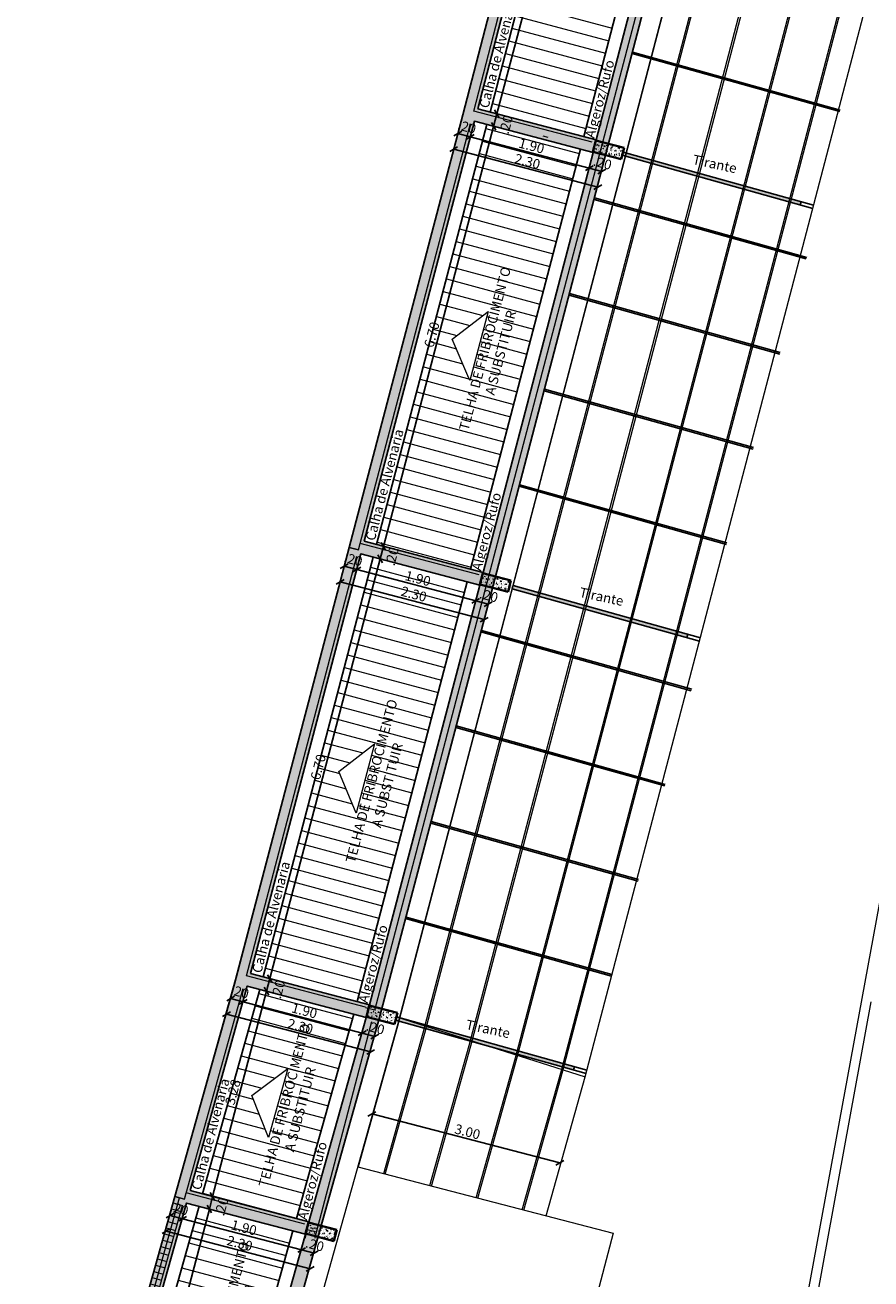
# Model space of a CAD drawing. Units: inches. Extents: x -1685 to 1299, y -384 to 529.
# Drawn here: x -1321 to -1308, y -85 to -66 of the extents above; entities that cross this region are included whole.
import ezdxf

# ---------------------------------------------------------------- set-up
doc = ezdxf.new("R2010")
doc.units = ezdxf.units.IN
doc.header["$MEASUREMENT"] = 0
doc.linetypes.add('DTM-Projeção', pattern=[0.003969, 0.002381, -0.001587])
for name, color, linetype, lineweight in [('. hachura', 8, 'Continuous', 0), ('A-DETL-MBND', 7, 'Continuous', 5), ('A-FLOR', 7, 'Continuous', 5), ('A-FLOR-OVHD', 7, 'DTM-Projeção', 5), ('AA_01', 1, 'Continuous', 5), ('I-WALL', 7, 'Continuous', 5), ('S-COLS', 7, 'Continuous', 5)]:
    doc.layers.add(name, color=color, linetype=linetype, lineweight=lineweight)
for name, color, linetype in [('. Vista 01', 1, 'Continuous'), ('LCL - COTAS', 30, 'Continuous'), ('LCL-NIVEL', 1, 'Continuous'), ('LCL-TEXTO 3', 3, 'Continuous')]:
    doc.layers.add(name, color=color, linetype=linetype)
doc.styles.add('Annotative', font='arial.ttf')
doc.styles.add('ROMANS', font='romans.shx')
doc.dimstyles.new('1-100', dxfattribs={"dimtxt": 0.15, "dimasz": 0.1, "dimexe": 0.05, "dimexo": 0.1, "dimgap": 0.03, "dimtad": 1, "dimzin": 5, "dimdsep": 46, "dimtxsty": 'ROMANS', "dimblk": 'OBLIQUE', "dimcen": 0, "dimse1": 1, "dimse2": 1, "dimclrd": 256, "dimclre": 256, "dimclrt": 2, "dimadec": 0, "dimazin": 0, "dimtfac": 1, "dimtofl": 0, "dimtmove": 2, "dimatfit": 3, "dimldrblk": 'OBLIQUE', "dimfxl": 0.04, "dimtolj": 1, "dimtzin": 1, "dimarcsym": 0})
pattern_1 = [(165, (-1485.67155, -100.69266), (-0.0517638, -0.19318517), [])]

# ---------------------------------------------------------------- blocks, each defined once
blk = doc.blocks.new('_Oblique')
at = {"color": 0, "linetype": 'ByBlock', "lineweight": -2}
blk.add_line((-0.5, -0.5), (0.5, 0.5), dxfattribs=at)
blk = doc.blocks.new('*D405')
at = {"layer": 'Defpoints', "color": 0, "transparency": 16777216}
for p in [(-1318.58, -84.191), (-1318.228, -84.284), (-1319.47, -87.355)]:
    blk.add_point(p, dxfattribs=at)
at = {"layer": 'LCL - COTAS', "lineweight": -2, "transparency": 16777216}
blk.add_line((-1319.063, -87.461), (-1318.228, -84.284), dxfattribs=at)
at = {"layer": 'LCL - COTAS', "lineweight": -2, "transparency": 16777216, "xscale": 0.1, "yscale": 0.1, "zscale": 0.1}
for p, rotation in [((-1318.228, -84.284), 75.28162058162518), ((-1319.063, -87.461), 255.2816205816252)]:
    blk.add_blockref('_Oblique', p, dxfattribs=dict(at, rotation=rotation))
at = {"layer": 'LCL - COTAS', "color": 2, "transparency": 16777216, "insert": (-1318.749, -85.845), "char_height": 0.15, "attachment_point": 5, "rotation": 75.2816, "style": 'Annotative'}
blk.add_mtext('\\A1;3.29', dxfattribs=at)
blk = doc.blocks.new('*D406')
at = {"layer": 'Defpoints', "color": 0, "transparency": 16777216}
for p in [(-1318.526, -83.999), (-1318.178, -84.09), (-1318.58, -84.191)]:
    blk.add_point(p, dxfattribs=at)
at = {"layer": 'LCL - COTAS', "lineweight": -2, "transparency": 16777216}
blk.add_line((-1318.228, -84.284), (-1318.178, -84.09), dxfattribs=at)
at = {"layer": 'LCL - COTAS', "lineweight": -2, "transparency": 16777216, "xscale": 0.1, "yscale": 0.1, "zscale": 0.1}
for p, rotation in [((-1318.178, -84.09), 75.28162058162518), ((-1318.228, -84.284), 255.2816205816252)]:
    blk.add_blockref('_Oblique', p, dxfattribs=dict(at, rotation=rotation))
at = {"layer": 'LCL - COTAS', "color": 2, "transparency": 16777216, "insert": (-1318.039, -84.245), "char_height": 0.15, "attachment_point": 5, "rotation": 75.2816, "style": 'Annotative'}
blk.add_mtext('\\A1;.20', dxfattribs=at)
blk = doc.blocks.new('*D407')
at = {"layer": 'Defpoints', "color": 0, "transparency": 16777216}
for p in [(-1317.643, -80.844), (-1317.345, -80.922), (-1318.526, -83.999)]:
    blk.add_point(p, dxfattribs=at)
at = {"layer": 'LCL - COTAS', "lineweight": -2, "transparency": 16777216}
blk.add_line((-1318.178, -84.09), (-1317.345, -80.922), dxfattribs=at)
at = {"layer": 'LCL - COTAS', "lineweight": -2, "transparency": 16777216, "xscale": 0.1, "yscale": 0.1, "zscale": 0.1}
for p, rotation in [((-1317.345, -80.922), 75.28162058162518), ((-1318.178, -84.09), 255.2816205816252)]:
    blk.add_blockref('_Oblique', p, dxfattribs=dict(at, rotation=rotation))
at = {"layer": 'LCL - COTAS', "color": 2, "transparency": 16777216, "insert": (-1317.865, -82.479), "char_height": 0.15, "attachment_point": 5, "rotation": 75.2816, "style": 'Annotative'}
blk.add_mtext('\\A1;3.28', dxfattribs=at)
blk = doc.blocks.new('*D408')
at = {"layer": 'Defpoints', "color": 0, "transparency": 16777216}
for p in [(-1317.591, -80.651), (-1317.643, -80.844), (-1317.295, -80.728)]:
    blk.add_point(p, dxfattribs=at)
at = {"layer": 'LCL - COTAS', "lineweight": -2, "transparency": 16777216}
blk.add_line((-1317.345, -80.922), (-1317.295, -80.728), dxfattribs=at)
at = {"layer": 'LCL - COTAS', "lineweight": -2, "transparency": 16777216, "xscale": 0.1, "yscale": 0.1, "zscale": 0.1}
for p, rotation in [((-1317.295, -80.728), 75.28162058162518), ((-1317.345, -80.922), 255.2816205816252)]:
    blk.add_blockref('_Oblique', p, dxfattribs=dict(at, rotation=rotation))
at = {"layer": 'LCL - COTAS', "color": 2, "transparency": 16777216, "insert": (-1317.164, -80.891), "char_height": 0.15, "attachment_point": 5, "rotation": 75.2816, "style": 'Annotative'}
blk.add_mtext('\\A1;.20', dxfattribs=at)
blk = doc.blocks.new('*D409')
at = {"layer": 'Defpoints', "color": 0, "transparency": 16777216}
for p in [(-1315.89, -74.172), (-1315.593, -74.25), (-1317.591, -80.651)]:
    blk.add_point(p, dxfattribs=at)
at = {"layer": 'LCL - COTAS', "lineweight": -2, "transparency": 16777216}
blk.add_line((-1317.295, -80.728), (-1315.593, -74.25), dxfattribs=at)
at = {"layer": 'LCL - COTAS', "lineweight": -2, "transparency": 16777216, "xscale": 0.1, "yscale": 0.1, "zscale": 0.1}
for p, rotation in [((-1315.593, -74.25), 75.28162058162518), ((-1317.295, -80.728), 255.2816205816252)]:
    blk.add_blockref('_Oblique', p, dxfattribs=dict(at, rotation=rotation))
at = {"layer": 'LCL - COTAS', "color": 2, "transparency": 16777216, "insert": (-1316.547, -77.462), "char_height": 0.15, "attachment_point": 5, "rotation": 75.2816, "style": 'Annotative'}
blk.add_mtext('\\A1;6.70', dxfattribs=at)
blk = doc.blocks.new('*D410')
at = {"layer": 'Defpoints', "color": 0, "transparency": 16777216}
for p in [(-1315.839, -73.978), (-1315.542, -74.056), (-1315.89, -74.172)]:
    blk.add_point(p, dxfattribs=at)
at = {"layer": 'LCL - COTAS', "lineweight": -2, "transparency": 16777216}
blk.add_line((-1315.593, -74.25), (-1315.542, -74.056), dxfattribs=at)
at = {"layer": 'LCL - COTAS', "lineweight": -2, "transparency": 16777216, "xscale": 0.1, "yscale": 0.1, "zscale": 0.1}
for p, rotation in [((-1315.542, -74.056), 75.28162058162518), ((-1315.593, -74.25), 255.2816205816252)]:
    blk.add_blockref('_Oblique', p, dxfattribs=dict(at, rotation=rotation))
at = {"layer": 'LCL - COTAS', "color": 2, "transparency": 16777216, "insert": (-1315.408, -74.211), "char_height": 0.15, "attachment_point": 5, "rotation": 75.2816, "style": 'Annotative'}
blk.add_mtext('\\A1;.20', dxfattribs=at)
blk = doc.blocks.new('*D411')
at = {"layer": 'Defpoints', "color": 0, "transparency": 16777216}
for p in [(-1314.135, -67.495), (-1313.839, -67.573), (-1315.839, -73.978)]:
    blk.add_point(p, dxfattribs=at)
at = {"layer": 'LCL - COTAS', "lineweight": -2, "transparency": 16777216}
blk.add_line((-1315.542, -74.056), (-1313.839, -67.573), dxfattribs=at)
at = {"layer": 'LCL - COTAS', "lineweight": -2, "transparency": 16777216, "xscale": 0.1, "yscale": 0.1, "zscale": 0.1}
for p, rotation in [((-1313.839, -67.573), 75.28162058162518), ((-1315.542, -74.056), 255.2816205816252)]:
    blk.add_blockref('_Oblique', p, dxfattribs=dict(at, rotation=rotation))
at = {"layer": 'LCL - COTAS', "color": 2, "transparency": 16777216, "insert": (-1314.793, -70.788), "char_height": 0.15, "attachment_point": 5, "rotation": 75.2816, "style": 'Annotative'}
blk.add_mtext('\\A1;6.70', dxfattribs=at)
blk = doc.blocks.new('*D412')
at = {"layer": 'Defpoints', "color": 0, "transparency": 16777216}
for p in [(-1314.085, -67.302), (-1314.135, -67.495), (-1313.788, -67.38)]:
    blk.add_point(p, dxfattribs=at)
at = {"layer": 'LCL - COTAS', "lineweight": -2, "transparency": 16777216}
blk.add_line((-1313.839, -67.573), (-1313.788, -67.38), dxfattribs=at)
at = {"layer": 'LCL - COTAS', "lineweight": -2, "transparency": 16777216, "xscale": 0.1, "yscale": 0.1, "zscale": 0.1}
for p, rotation in [((-1313.788, -67.38), 75.28162058162518), ((-1313.839, -67.573), 255.2816205816252)]:
    blk.add_blockref('_Oblique', p, dxfattribs=dict(at, rotation=rotation))
at = {"layer": 'LCL - COTAS', "color": 2, "transparency": 16777216, "insert": (-1313.647, -67.546), "char_height": 0.15, "attachment_point": 5, "rotation": 75.2816, "style": 'Annotative'}
blk.add_mtext('\\A1;.20', dxfattribs=at)
blk = doc.blocks.new('*D413')
at = {"layer": 'Defpoints', "color": 0, "transparency": 16777216}
for p in [(-1312.379, -60.734), (-1312.064, -60.817), (-1314.085, -67.302)]:
    blk.add_point(p, dxfattribs=at)
at = {"layer": 'LCL - COTAS', "lineweight": -2, "transparency": 16777216}
blk.add_line((-1313.788, -67.38), (-1312.064, -60.817), dxfattribs=at)
at = {"layer": 'LCL - COTAS', "lineweight": -2, "transparency": 16777216, "xscale": 0.1, "yscale": 0.1, "zscale": 0.1}
for p, rotation in [((-1312.064, -60.817), 75.28162058162518), ((-1313.788, -67.38), 255.2816205816252)]:
    blk.add_blockref('_Oblique', p, dxfattribs=dict(at, rotation=rotation))
at = {"layer": 'LCL - COTAS', "color": 2, "transparency": 16777216, "insert": (-1313.029, -64.071), "char_height": 0.15, "attachment_point": 5, "rotation": 75.2816, "style": 'Annotative'}
blk.add_mtext('\\A1;6.79', dxfattribs=at)
blk = doc.blocks.new('*D371')
at = {"layer": 'Defpoints', "color": 0, "transparency": 16777216}
for p in [(-1318.719, -83.948), (-1318.526, -83.999), (-1318.64, -84.433)]:
    blk.add_point(p, dxfattribs=at)
at = {"layer": 'LCL - COTAS', "lineweight": -2, "transparency": 16777216}
blk.add_line((-1318.833, -84.383), (-1318.64, -84.433), dxfattribs=at)
at = {"layer": 'LCL - COTAS', "lineweight": -2, "transparency": 16777216, "xscale": 0.1, "yscale": 0.1, "zscale": 0.1}
for p, rotation in [((-1318.833, -84.383), 165.2816205815884), ((-1318.64, -84.433), 345.2816205815884)]:
    blk.add_blockref('_Oblique', p, dxfattribs=dict(at, rotation=rotation))
at = {"layer": 'LCL - COTAS', "color": 2, "transparency": 16777216, "insert": (-1318.693, -84.28), "char_height": 0.15, "attachment_point": 5, "rotation": 345.2816, "style": 'Annotative'}
blk.add_mtext('\\A1;.20', dxfattribs=at)
blk = doc.blocks.new('*D372')
at = {"layer": 'Defpoints', "color": 0, "transparency": 16777216}
for p in [(-1318.526, -83.999), (-1316.689, -84.481), (-1316.803, -84.916)]:
    blk.add_point(p, dxfattribs=at)
at = {"layer": 'LCL - COTAS', "lineweight": -2, "transparency": 16777216}
blk.add_line((-1318.64, -84.433), (-1316.803, -84.916), dxfattribs=at)
at = {"layer": 'LCL - COTAS', "lineweight": -2, "transparency": 16777216, "xscale": 0.1, "yscale": 0.1, "zscale": 0.1}
for p, rotation in [((-1318.64, -84.433), 165.2816205815841), ((-1316.803, -84.916), 345.2816205815842)]:
    blk.add_blockref('_Oblique', p, dxfattribs=dict(at, rotation=rotation))
at = {"layer": 'LCL - COTAS', "color": 2, "transparency": 16777216, "insert": (-1317.694, -84.572), "char_height": 0.15, "attachment_point": 5, "rotation": 345.2816, "style": 'Annotative'}
blk.add_mtext('\\A1;1.90', dxfattribs=at)
blk = doc.blocks.new('*D373')
at = {"layer": 'Defpoints', "color": 0, "transparency": 16777216}
for p in [(-1316.689, -84.481), (-1316.546, -84.726), (-1316.609, -84.967)]:
    blk.add_point(p, dxfattribs=at)
at = {"layer": 'LCL - COTAS', "lineweight": -2, "transparency": 16777216}
blk.add_line((-1316.803, -84.916), (-1316.609, -84.967), dxfattribs=at)
at = {"layer": 'LCL - COTAS', "lineweight": -2, "transparency": 16777216, "xscale": 0.1, "yscale": 0.1, "zscale": 0.1}
for p, rotation in [((-1316.803, -84.916), 165.2816205815841), ((-1316.609, -84.967), 345.2816205815842)]:
    blk.add_blockref('_Oblique', p, dxfattribs=dict(at, rotation=rotation))
at = {"layer": 'LCL - COTAS', "color": 2, "transparency": 16777216, "insert": (-1316.599, -84.836), "char_height": 0.15, "attachment_point": 5, "rotation": 345.2816, "style": 'Annotative'}
blk.add_mtext('\\A1;.20', dxfattribs=at)
blk = doc.blocks.new('*D374')
at = {"layer": 'Defpoints', "color": 0, "transparency": 16777216}
for p in [(-1318.77, -84.141), (-1316.546, -84.726), (-1316.673, -85.208)]:
    blk.add_point(p, dxfattribs=at)
at = {"layer": 'LCL - COTAS', "lineweight": -2, "transparency": 16777216}
blk.add_line((-1318.897, -84.624), (-1316.673, -85.208), dxfattribs=at)
at = {"layer": 'LCL - COTAS', "lineweight": -2, "transparency": 16777216, "xscale": 0.1, "yscale": 0.1, "zscale": 0.1}
for p, rotation in [((-1318.897, -84.624), 165.2816205816278), ((-1316.673, -85.208), 345.2816205816278)]:
    blk.add_blockref('_Oblique', p, dxfattribs=dict(at, rotation=rotation))
at = {"layer": 'LCL - COTAS', "color": 2, "transparency": 16777216, "insert": (-1317.758, -84.813), "char_height": 0.15, "attachment_point": 5, "rotation": 345.2816, "style": 'Annotative'}
blk.add_mtext('\\A1;2.30', dxfattribs=at)
blk = doc.blocks.new('*D375')
at = {"layer": 'Defpoints', "color": 0, "transparency": 16777216}
for p in [(-1317.785, -80.6), (-1317.591, -80.651), (-1317.706, -81.085)]:
    blk.add_point(p, dxfattribs=at)
at = {"layer": 'LCL - COTAS', "lineweight": -2, "transparency": 16777216}
blk.add_line((-1317.899, -81.034), (-1317.706, -81.085), dxfattribs=at)
at = {"layer": 'LCL - COTAS', "lineweight": -2, "transparency": 16777216, "xscale": 0.1, "yscale": 0.1, "zscale": 0.1}
for p, rotation in [((-1317.899, -81.034), 165.2816205815884), ((-1317.706, -81.085), 345.2816205815884)]:
    blk.add_blockref('_Oblique', p, dxfattribs=dict(at, rotation=rotation))
at = {"layer": 'LCL - COTAS', "color": 2, "transparency": 16777216, "insert": (-1317.759, -80.932), "char_height": 0.15, "attachment_point": 5, "rotation": 345.2816, "style": 'Annotative'}
blk.add_mtext('\\A1;.20', dxfattribs=at)
blk = doc.blocks.new('*D376')
at = {"layer": 'Defpoints', "color": 0, "transparency": 16777216}
for p in [(-1317.591, -80.651), (-1315.754, -81.133), (-1315.868, -81.568)]:
    blk.add_point(p, dxfattribs=at)
at = {"layer": 'LCL - COTAS', "lineweight": -2, "transparency": 16777216}
blk.add_line((-1317.706, -81.085), (-1315.868, -81.568), dxfattribs=at)
at = {"layer": 'LCL - COTAS', "lineweight": -2, "transparency": 16777216, "xscale": 0.1, "yscale": 0.1, "zscale": 0.1}
for p, rotation in [((-1317.706, -81.085), 165.2816205815841), ((-1315.868, -81.568), 345.2816205815842)]:
    blk.add_blockref('_Oblique', p, dxfattribs=dict(at, rotation=rotation))
at = {"layer": 'LCL - COTAS', "color": 2, "transparency": 16777216, "insert": (-1316.76, -81.223), "char_height": 0.15, "attachment_point": 5, "rotation": 345.2816, "style": 'Annotative'}
blk.add_mtext('\\A1;1.90', dxfattribs=at)
blk = doc.blocks.new('*D377')
at = {"layer": 'Defpoints', "color": 0, "transparency": 16777216}
for p in [(-1315.754, -81.133), (-1315.612, -81.377), (-1315.675, -81.619)]:
    blk.add_point(p, dxfattribs=at)
at = {"layer": 'LCL - COTAS', "lineweight": -2, "transparency": 16777216}
blk.add_line((-1315.868, -81.568), (-1315.675, -81.619), dxfattribs=at)
at = {"layer": 'LCL - COTAS', "lineweight": -2, "transparency": 16777216, "xscale": 0.1, "yscale": 0.1, "zscale": 0.1}
for p, rotation in [((-1315.868, -81.568), 165.2816205815841), ((-1315.675, -81.619), 345.2816205815842)]:
    blk.add_blockref('_Oblique', p, dxfattribs=dict(at, rotation=rotation))
at = {"layer": 'LCL - COTAS', "color": 2, "transparency": 16777216, "insert": (-1315.665, -81.488), "char_height": 0.15, "attachment_point": 5, "rotation": 345.2816, "style": 'Annotative'}
blk.add_mtext('\\A1;.20', dxfattribs=at)
blk = doc.blocks.new('*D378')
at = {"layer": 'Defpoints', "color": 0, "transparency": 16777216}
for p in [(-1317.836, -80.793), (-1315.612, -81.377), (-1315.738, -81.86)]:
    blk.add_point(p, dxfattribs=at)
at = {"layer": 'LCL - COTAS', "lineweight": -2, "transparency": 16777216}
blk.add_line((-1317.962, -81.275), (-1315.738, -81.86), dxfattribs=at)
at = {"layer": 'LCL - COTAS', "lineweight": -2, "transparency": 16777216, "xscale": 0.1, "yscale": 0.1, "zscale": 0.1}
for p, rotation in [((-1317.962, -81.275), 165.2816205816275), ((-1315.738, -81.86), 345.2816205816275)]:
    blk.add_blockref('_Oblique', p, dxfattribs=dict(at, rotation=rotation))
at = {"layer": 'LCL - COTAS', "color": 2, "transparency": 16777216, "insert": (-1316.823, -81.464), "char_height": 0.15, "attachment_point": 5, "rotation": 345.2816, "style": 'Annotative'}
blk.add_mtext('\\A1;2.30', dxfattribs=at)
blk = doc.blocks.new('*D379')
at = {"layer": 'Defpoints', "color": 0, "transparency": 16777216}
for p in [(-1316.033, -73.927), (-1315.839, -73.978), (-1315.953, -74.413)]:
    blk.add_point(p, dxfattribs=at)
at = {"layer": 'LCL - COTAS', "lineweight": -2, "transparency": 16777216}
blk.add_line((-1316.147, -74.362), (-1315.953, -74.413), dxfattribs=at)
at = {"layer": 'LCL - COTAS', "lineweight": -2, "transparency": 16777216, "xscale": 0.1, "yscale": 0.1, "zscale": 0.1}
for p, rotation in [((-1316.147, -74.362), 165.2816205815923), ((-1315.953, -74.413), 345.2816205815923)]:
    blk.add_blockref('_Oblique', p, dxfattribs=dict(at, rotation=rotation))
at = {"layer": 'LCL - COTAS', "color": 2, "transparency": 16777216, "insert": (-1316.006, -74.26), "char_height": 0.15, "attachment_point": 5, "rotation": 345.2816, "style": 'Annotative'}
blk.add_mtext('\\A1;.20', dxfattribs=at)
blk = doc.blocks.new('*D380')
at = {"layer": 'Defpoints', "color": 0, "transparency": 16777216}
for p in [(-1315.839, -73.978), (-1314.002, -74.461), (-1314.116, -74.896)]:
    blk.add_point(p, dxfattribs=at)
at = {"layer": 'LCL - COTAS', "lineweight": -2, "transparency": 16777216}
blk.add_line((-1315.953, -74.413), (-1314.116, -74.896), dxfattribs=at)
at = {"layer": 'LCL - COTAS', "lineweight": -2, "transparency": 16777216, "xscale": 0.1, "yscale": 0.1, "zscale": 0.1}
for p, rotation in [((-1315.953, -74.413), 165.2816205815841), ((-1314.116, -74.896), 345.2816205815842)]:
    blk.add_blockref('_Oblique', p, dxfattribs=dict(at, rotation=rotation))
at = {"layer": 'LCL - COTAS', "color": 2, "transparency": 16777216, "insert": (-1315.008, -74.551), "char_height": 0.15, "attachment_point": 5, "rotation": 345.2816, "style": 'Annotative'}
blk.add_mtext('\\A1;1.90', dxfattribs=at)
blk = doc.blocks.new('*D381')
at = {"layer": 'Defpoints', "color": 0, "transparency": 16777216}
for p in [(-1314.002, -74.461), (-1313.859, -74.705), (-1313.923, -74.946)]:
    blk.add_point(p, dxfattribs=at)
at = {"layer": 'LCL - COTAS', "lineweight": -2, "transparency": 16777216}
blk.add_line((-1314.116, -74.896), (-1313.923, -74.946), dxfattribs=at)
at = {"layer": 'LCL - COTAS', "lineweight": -2, "transparency": 16777216, "xscale": 0.1, "yscale": 0.1, "zscale": 0.1}
for p, rotation in [((-1314.116, -74.896), 165.2816205815841), ((-1313.923, -74.946), 345.2816205815842)]:
    blk.add_blockref('_Oblique', p, dxfattribs=dict(at, rotation=rotation))
at = {"layer": 'LCL - COTAS', "color": 2, "transparency": 16777216, "insert": (-1313.913, -74.816), "char_height": 0.15, "attachment_point": 5, "rotation": 345.2816, "style": 'Annotative'}
blk.add_mtext('\\A1;.20', dxfattribs=at)
blk = doc.blocks.new('*D382')
at = {"layer": 'Defpoints', "color": 0, "transparency": 16777216}
for p in [(-1316.084, -74.121), (-1313.859, -74.705), (-1313.986, -75.187)]:
    blk.add_point(p, dxfattribs=at)
at = {"layer": 'LCL - COTAS', "lineweight": -2, "transparency": 16777216}
blk.add_line((-1316.21, -74.603), (-1313.986, -75.187), dxfattribs=at)
at = {"layer": 'LCL - COTAS', "lineweight": -2, "transparency": 16777216, "xscale": 0.1, "yscale": 0.1, "zscale": 0.1}
for p, rotation in [((-1316.21, -74.603), 165.2816205816275), ((-1313.986, -75.187), 345.2816205816275)]:
    blk.add_blockref('_Oblique', p, dxfattribs=dict(at, rotation=rotation))
at = {"layer": 'LCL - COTAS', "color": 2, "transparency": 16777216, "insert": (-1315.071, -74.792), "char_height": 0.15, "attachment_point": 5, "rotation": 345.2816, "style": 'Annotative'}
blk.add_mtext('\\A1;2.30', dxfattribs=at)
blk = doc.blocks.new('*D383')
at = {"layer": 'Defpoints', "color": 0, "transparency": 16777216}
for p in [(-1314.279, -67.251), (-1314.085, -67.302), (-1314.199, -67.736)]:
    blk.add_point(p, dxfattribs=at)
at = {"layer": 'LCL - COTAS', "lineweight": -2, "transparency": 16777216}
blk.add_line((-1314.393, -67.685), (-1314.199, -67.736), dxfattribs=at)
at = {"layer": 'LCL - COTAS', "lineweight": -2, "transparency": 16777216, "xscale": 0.1, "yscale": 0.1, "zscale": 0.1}
for p, rotation in [((-1314.393, -67.685), 165.2816205815923), ((-1314.199, -67.736), 345.2816205815923)]:
    blk.add_blockref('_Oblique', p, dxfattribs=dict(at, rotation=rotation))
at = {"layer": 'LCL - COTAS', "color": 2, "transparency": 16777216, "insert": (-1314.252, -67.583), "char_height": 0.15, "attachment_point": 5, "rotation": 345.2816, "style": 'Annotative'}
blk.add_mtext('\\A1;.20', dxfattribs=at)
blk = doc.blocks.new('*D384')
at = {"layer": 'Defpoints', "color": 0, "transparency": 16777216}
for p in [(-1314.085, -67.302), (-1312.248, -67.784), (-1312.362, -68.219)]:
    blk.add_point(p, dxfattribs=at)
at = {"layer": 'LCL - COTAS', "lineweight": -2, "transparency": 16777216}
blk.add_line((-1314.199, -67.736), (-1312.362, -68.219), dxfattribs=at)
at = {"layer": 'LCL - COTAS', "lineweight": -2, "transparency": 16777216, "xscale": 0.1, "yscale": 0.1, "zscale": 0.1}
for p, rotation in [((-1314.199, -67.736), 165.2816205815849), ((-1312.362, -68.219), 345.2816205815849)]:
    blk.add_blockref('_Oblique', p, dxfattribs=dict(at, rotation=rotation))
at = {"layer": 'LCL - COTAS', "color": 2, "transparency": 16777216, "insert": (-1313.254, -67.875), "char_height": 0.15, "attachment_point": 5, "rotation": 345.2816, "style": 'Annotative'}
blk.add_mtext('\\A1;1.90', dxfattribs=at)
blk = doc.blocks.new('*D385')
at = {"layer": 'Defpoints', "color": 0, "transparency": 16777216}
for p in [(-1312.248, -67.784), (-1312.105, -68.028), (-1312.169, -68.27)]:
    blk.add_point(p, dxfattribs=at)
at = {"layer": 'LCL - COTAS', "lineweight": -2, "transparency": 16777216}
blk.add_line((-1312.362, -68.219), (-1312.169, -68.27), dxfattribs=at)
at = {"layer": 'LCL - COTAS', "lineweight": -2, "transparency": 16777216, "xscale": 0.1, "yscale": 0.1, "zscale": 0.1}
for p, rotation in [((-1312.362, -68.219), 165.2816205815849), ((-1312.169, -68.27), 345.2816205815849)]:
    blk.add_blockref('_Oblique', p, dxfattribs=dict(at, rotation=rotation))
at = {"layer": 'LCL - COTAS', "color": 2, "transparency": 16777216, "insert": (-1312.158, -68.139), "char_height": 0.15, "attachment_point": 5, "rotation": 345.2816, "style": 'Annotative'}
blk.add_mtext('\\A1;.20', dxfattribs=at)
blk = doc.blocks.new('*D386')
at = {"layer": 'Defpoints', "color": 0, "transparency": 16777216}
for p in [(-1314.329, -67.444), (-1312.105, -68.028), (-1312.232, -68.511)]:
    blk.add_point(p, dxfattribs=at)
at = {"layer": 'LCL - COTAS', "lineweight": -2, "transparency": 16777216}
blk.add_line((-1314.456, -67.926), (-1312.232, -68.511), dxfattribs=at)
at = {"layer": 'LCL - COTAS', "lineweight": -2, "transparency": 16777216, "xscale": 0.1, "yscale": 0.1, "zscale": 0.1}
for p, rotation in [((-1314.456, -67.926), 165.2816205816275), ((-1312.232, -68.511), 345.2816205816275)]:
    blk.add_blockref('_Oblique', p, dxfattribs=dict(at, rotation=rotation))
at = {"layer": 'LCL - COTAS', "color": 2, "transparency": 16777216, "insert": (-1313.317, -68.115), "char_height": 0.15, "attachment_point": 5, "rotation": 345.2816, "style": 'Annotative'}
blk.add_mtext('\\A1;2.30', dxfattribs=at)
blk = doc.blocks.new('*D359')
at = {"layer": 'Defpoints', "color": 0, "transparency": 16777216}
for p in [(-1312.818, -83.572), (-1315.933, -83.634), (-1313.031, -84.389)]:
    blk.add_point(p, dxfattribs=at)
at = {"layer": 'LCL - COTAS', "lineweight": -2, "transparency": 16777216}
blk.add_line((-1315.721, -82.817), (-1312.818, -83.572), dxfattribs=at)
at = {"layer": 'LCL - COTAS', "lineweight": -2, "transparency": 16777216, "xscale": 0.1, "yscale": 0.1, "zscale": 0.1}
for p, rotation in [((-1315.721, -82.817), 165.4198543358552), ((-1312.818, -83.572), 345.4198543358552)]:
    blk.add_blockref('_Oblique', p, dxfattribs=dict(at, rotation=rotation))
at = {"layer": 'LCL - COTAS', "color": 2, "transparency": 16777216, "insert": (-1314.243, -83.091), "char_height": 0.15, "attachment_point": 5, "rotation": 345.4199, "style": 'Annotative'}
blk.add_mtext('\\A1;3.00', dxfattribs=at)
blk = doc.blocks.new('HUB360-PIL-GEN-Retangular - 18_45-V5-PLANTA BAIXA PAVIMENTO 1')
at = {"layer": 'S-COLS', "true_color": 0xffffff}
h = blk.add_hatch(dxfattribs=at)
h.set_pattern_fill('AR-CONC', scale=0.01, style=0)
h.paths.add_polyline_path([(-0.09, -0.225), (0.09, -0.225), (0.09, 0.225), (-0.09, 0.225), (-0.09, 0.03)])
at = {"layer": 'S-COLS', "lineweight": 35}
for p, q in [((0.09, 0.225), (-0.09, 0.225)), ((-0.09, 0.225), (-0.09, -0.225)), ((0.09, -0.225), (0.09, 0.225)), ((-0.09, -0.225), (0.09, -0.225))]:
    blk.add_line(p, q, dxfattribs=at)

msp = doc.modelspace()

# ---------------------------------------------------------------- hatches: boundary and pattern name
at = {"layer": '. hachura', "true_color": 0x636466}
h = msp.add_hatch(color=251, dxfattribs=at)
h.dxf.hatch_style = 1
h.paths.add_polyline_path([(-1312.074, -67.881), (-1310.345, -61.252), (-1310.214, -60.693), (-1310.018, -59.803), (-1309.833, -58.909), (-1309.706, -58.254), (-1309.587, -57.605), (-1309.543, -57.356), (-1309.433, -56.71), (-1309.35, -56.197), (-1309.291, -55.813), (-1309.251, -55.543), (-1309.162, -54.914), (-1309.083, -54.313), (-1309.045, -54.012), (-1308.968, -53.349), (-1311.299, -53.142), (-1311.376, -54), (-1311.445, -54.656), (-1311.524, -55.311), (-1311.614, -55.964), (-1311.663, -56.29), (-1311.823, -57.268), (-1311.943, -57.916), (-1312.073, -58.563), (-1312.213, -59.208), (-1312.363, -59.85), (-1312.443, -60.17), (-1312.535, -60.538), (-1314.316, -67.396), (-1316.045, -73.976), (-1317.823, -80.744), (-1318.76, -84.092), (-1319.704, -87.448), (-1321.434, -94.036), (-1323.184, -100.698), (-1320.96, -101.283), (-1319.249, -94.765), (-1317.48, -88.033), (-1316.511, -84.58), (-1315.599, -81.329), (-1313.821, -74.56)])
h.paths.add_polyline_path([(-1312.305, -67.976), (-1314.002, -74.461), (-1315.839, -73.978), (-1314.135, -67.495)], flags=16)
h.paths.add_polyline_path([(-1312.255, -67.782), (-1314.085, -67.302), (-1312.379, -60.734), (-1310.542, -61.216)], flags=16)
h.paths.add_polyline_path([(-1314.053, -74.654), (-1315.754, -81.133), (-1317.591, -80.651), (-1315.89, -74.172)], flags=16)
h.paths.add_polyline_path([(-1310.497, -61.022), (-1312.329, -60.54), (-1312.249, -60.219), (-1312.168, -59.897), (-1312.018, -59.252), (-1311.877, -58.604), (-1311.747, -57.954), (-1311.626, -57.302), (-1311.466, -56.321), (-1311.416, -55.993), (-1311.326, -55.336), (-1311.246, -54.678), (-1311.177, -54.019), (-1311.118, -53.359), (-1309.191, -53.53), (-1309.244, -53.988), (-1309.281, -54.288), (-1309.36, -54.886), (-1309.449, -55.514), (-1309.489, -55.783), (-1309.548, -56.166), (-1309.63, -56.677), (-1309.74, -57.322), (-1309.783, -57.57), (-1309.903, -58.217), (-1310.029, -58.87), (-1310.213, -59.761), (-1310.409, -60.648)], flags=16)
h.paths.add_polyline_path([(-1315.806, -81.326), (-1316.691, -84.481), (-1318.526, -83.999), (-1317.643, -80.844)], flags=16)
h.paths.add_polyline_path([(-1316.745, -84.673), (-1317.633, -87.837), (-1319.47, -87.355), (-1318.58, -84.191)], flags=16)
h.paths.add_polyline_path([(-1317.685, -88.03), (-1319.404, -94.569), (-1321.241, -94.087), (-1319.523, -87.547)], flags=16)
h.paths.add_polyline_path([(-1319.455, -94.763), (-1321.103, -101.038), (-1322.94, -100.556), (-1321.291, -94.28)], flags=16)
at = {"layer": '. hachura', "true_color": 0xc7c8ca}
h = msp.add_hatch(dxfattribs=at)
h.set_pattern_fill('_USER', color=9, scale=0.2, angle=165, pattern_type=0)
h.set_pattern_definition(pattern_1)
h.paths.add_polyline_path([(-1312.174, -63.714), (-1312.312, -64.245), (-1312.454, -64.779), (-1312.721, -64.137)])
h.paths.add_polyline_path([(-1310.736, -61.166), (-1312.186, -60.785), (-1313.892, -67.352), (-1312.448, -67.731)])
h = msp.add_hatch(dxfattribs=at)
h.set_pattern_fill('_USER', color=9, scale=0.2, angle=165, pattern_type=0)
h.set_pattern_definition(pattern_1)
h.paths.add_polyline_path([(-1314.477, -70.856), (-1313.928, -70.432), (-1314.065, -70.956), (-1314.209, -71.498)])
h.paths.add_polyline_path([(-1312.499, -67.925), (-1313.942, -67.546), (-1315.646, -74.029), (-1314.196, -74.41)])
h = msp.add_hatch(dxfattribs=at)
h.set_pattern_fill('_USER', color=9, scale=0.2, angle=165, pattern_type=0)
h.set_pattern_definition(pattern_1)
h.paths.add_polyline_path([(-1315.678, -77.105), (-1315.961, -78.173), (-1316.229, -77.53)])
h.paths.add_polyline_path([(-1314.246, -74.603), (-1315.697, -74.223), (-1317.398, -80.701), (-1315.948, -81.082)])
h = msp.add_hatch(dxfattribs=at)
h.set_pattern_fill('_USER', color=9, scale=0.2, angle=165, pattern_type=0)
h.set_pattern_definition(pattern_1)
h.paths.add_polyline_path([(-1317.572, -82.533), (-1317.015, -82.118), (-1317.168, -82.662), (-1317.315, -83.18)])
h.paths.add_polyline_path([(-1315.999, -81.275), (-1317.449, -80.895), (-1318.332, -84.05), (-1316.884, -84.43)])
h = msp.add_hatch(dxfattribs=at)
h.set_pattern_fill('_USER', color=9, scale=0.2, angle=165, pattern_type=0)
h.set_pattern_definition(pattern_1)
h.paths.add_polyline_path([(-1317.958, -85.482), (-1318.259, -86.545), (-1318.516, -85.898)])
h.paths.add_polyline_path([(-1316.938, -84.622), (-1318.387, -84.242), (-1319.276, -87.405), (-1317.826, -87.786)])
at = {"layer": 'A-DETL-MBND', "true_color": 0xc0c0c0}
h = msp.add_hatch(dxfattribs=at)
h.set_pattern_fill('FP1_14', color=9, style=0, pattern_type=2)
h.set_pattern_definition([(254.289, (-1318.68665, -84.11136), (-0.096264, 0.0270785), []), (164.289, (-1318.68665, -84.11136), (0.0270785, 0.096264), [])])
h.paths.add_polyline_path([(-1319.58, -87.567), (-1318.614, -84.132), (-1318.759, -84.091), (-1319.725, -87.527)])
at = {"layer": 'LCL-NIVEL', "true_color": 0xf8d731}
h = msp.add_hatch(color=40, dxfattribs=at)
h.dxf.hatch_style = 1
h.set_gradient(color1=(99, 100, 102), color2=(199, 200, 202), name='CYLINDER')
h.paths.add_polyline_path([(-1309.094, -68.737), (-1309.107, -68.785), (-1311.853, -68.017), (-1311.842, -67.969)])
h = msp.add_hatch(color=40, dxfattribs=at)
h.dxf.hatch_style = 1
h.set_gradient(color1=(99, 100, 102), color2=(199, 200, 202), name='CYLINDER')
h.paths.add_polyline_path([(-1310.842, -75.415), (-1310.855, -75.465), (-1313.601, -74.697), (-1313.589, -74.647)])
at = {"layer": 'LCL-NIVEL'}
h = msp.add_hatch(color=7, dxfattribs=at)
h.dxf.hatch_style = 1
h.paths.add_polyline_path([(-1312.593, -82.088), (-1312.606, -82.136), (-1315.352, -81.368), (-1315.341, -81.319)])

# ---------------------------------------------------------------- linework, layer by layer
at = {"layer": '. hachura', "color": 3}
msp.add_lwpolyline([(-1315.34, -81.319), (-1312.428, -82.245)], dxfattribs=at)
at = {"layer": '. Vista 01'}
for p, q in [((-1311.701, -66.45), (-1308.497, -67.346)), ((-1311.694, -66.426), (-1308.491, -67.322)), ((-1311.853, -68.017), (-1311.842, -67.969)), ((-1308.914, -68.839), (-1311.853, -68.017)), ((-1311.842, -67.969), (-1308.901, -68.791)), ((-1309.093, -68.737), (-1309.107, -68.785)), ((-1314.036, -75.376), (-1310.788, -76.284)), ((-1314.029, -75.352), (-1310.781, -76.26)), ((-1314.417, -76.827), (-1311.191, -77.729)), ((-1314.423, -76.851), (-1311.198, -77.753)), ((-1314.811, -78.327), (-1311.609, -79.222)), ((-1314.804, -78.302), (-1311.602, -79.198)), ((-1315.198, -79.802), (-1312.019, -80.69)), ((-1315.191, -79.778), (-1312.013, -80.666)), ((-1315.352, -81.368), (-1315.341, -81.319)), ((-1312.413, -82.19), (-1315.352, -81.368)), ((-1315.341, -81.319), (-1312.4, -82.141)), ((-1312.593, -82.088), (-1312.606, -82.136))]:
    msp.add_line(p, q, dxfattribs=at)
for points in [[(-1312.283, -68.678), (-1309.006, -69.595)], [(-1312.289, -68.703), (-1309.013, -69.619)], [(-1312.675, -70.178), (-1309.423, -71.087)], [(-1312.669, -70.154), (-1309.416, -71.063)], [(-1313.061, -71.654), (-1309.834, -72.556)], [(-1313.055, -71.63), (-1309.827, -72.532)], [(-1313.447, -73.129), (-1310.244, -74.025)], [(-1313.44, -73.105), (-1310.238, -74.001)], [(-1313.538, -74.661), (-1310.648, -75.469)], [(-1313.552, -74.711), (-1310.661, -75.519)], [(-1310.855, -75.465), (-1310.841, -75.415)]]:
    msp.add_lwpolyline(points, dxfattribs=at)
at = {"color": 242, "true_color": 0xcd2027}
for points in [[(-1323.184, -100.698), (-1321.434, -94.036), (-1319.704, -87.448), (-1318.76, -84.092), (-1317.823, -80.744), (-1316.045, -73.976), (-1314.316, -67.396), (-1312.535, -60.538)], [(-1314.085, -67.302), (-1312.379, -60.734), (-1310.542, -61.216), (-1312.255, -67.782), (-1314.085, -67.302)], [(-1313.892, -67.352), (-1312.186, -60.785)], [(-1310.345, -61.252), (-1312.074, -67.881), (-1313.821, -74.56), (-1315.599, -81.329), (-1316.511, -84.58), (-1317.48, -88.033), (-1319.249, -94.765), (-1320.96, -101.283)], [(-1310.736, -61.166), (-1312.448, -67.731)], [(-1315.839, -73.978), (-1314.135, -67.495), (-1312.305, -67.976), (-1314.002, -74.461), (-1315.839, -73.978)], [(-1315.646, -74.029), (-1313.942, -67.546)], [(-1312.499, -67.925), (-1314.196, -74.41)], [(-1317.591, -80.651), (-1315.89, -74.172), (-1314.053, -74.654), (-1315.754, -81.133), (-1317.591, -80.651)], [(-1317.398, -80.701), (-1315.697, -74.223)], [(-1314.246, -74.603), (-1315.948, -81.082)], [(-1318.526, -83.999), (-1317.643, -80.844), (-1315.806, -81.326), (-1316.691, -84.481), (-1318.526, -83.999)], [(-1318.332, -84.05), (-1317.449, -80.895)], [(-1315.999, -81.275), (-1316.884, -84.43)], [(-1319.47, -87.355), (-1318.58, -84.191), (-1316.745, -84.673), (-1317.633, -87.837), (-1319.47, -87.355)], [(-1319.276, -87.405), (-1318.387, -84.242)], [(-1316.938, -84.622), (-1317.826, -87.786)]]:
    msp.add_lwpolyline(points, dxfattribs=at)
at = {"layer": 'A-DETL-MBND'}
for p, q in [((-1312.596, -60.774), (-1314.341, -67.489)), ((-1314.146, -67.337), (-1312.451, -60.812)), ((-1314.341, -67.489), (-1316.071, -74.073)), ((-1315.926, -74.111), (-1314.196, -67.531)), ((-1316.071, -74.073), (-1317.841, -80.812)), ((-1316.071, -74.073), (-1315.926, -74.111)), ((-1315.926, -74.111), (-1316.071, -74.073)), ((-1317.653, -80.686), (-1315.951, -74.207)), ((-1317.841, -80.812), (-1318.759, -84.091)), ((-1318.614, -84.132), (-1317.704, -80.879)), ((-1315.935, -83.634), (-1311.995, -84.659)), ((-1318.759, -84.091), (-1319.725, -87.527)), ((-1318.759, -84.091), (-1318.614, -84.132)), ((-1318.614, -84.132), (-1318.759, -84.091)), ((-1319.531, -87.39), (-1318.641, -84.227)), ((-1316.717, -84.605), (-1316.752, -84.739)), ((-1316.596, -84.735), (-1316.572, -84.643)), ((-1311.995, -84.659), (-1313.485, -90.368))]:
    msp.add_line(p, q, dxfattribs=at)
for points in [[(-1315.536, -83.738), (-1314.927, -81.566), (-1313.176, -74.898), (-1309.659, -61.455, 0.040172), (-1308.341, -53.373)], [(-1315.512, -83.744), (-1314.903, -81.572), (-1313.152, -74.904), (-1309.635, -61.461, 0.040166), (-1308.316, -53.377, 0.038787)], [(-1314.825, -83.923), (-1314.218, -81.758), (-1312.465, -75.085), (-1308.947, -61.636, 0.039977), (-1307.612, -53.478)], [(-1314.796, -83.93), (-1314.189, -81.766), (-1312.436, -75.092), (-1308.918, -61.644, 0.03997), (-1307.582, -53.483)], [(-1314.109, -84.109), (-1313.504, -81.952), (-1311.749, -75.273), (-1308.23, -61.819, 0.039787), (-1306.878, -53.584)], [(-1314.085, -84.115), (-1313.479, -81.959), (-1311.725, -75.279), (-1308.206, -61.825, 0.03978), (-1306.854, -53.588)], [(-1317.206, -88.17), (-1315.323, -81.458), (-1313.573, -74.794), (-1310.057, -61.354, 0.038772), (-1308.773, -53.619)], [(-1313.397, -84.294), (-1312.794, -82.145), (-1311.038, -75.459), (-1307.517, -62, 0.039603), (-1306.15, -53.689)], [(-1313.373, -84.3), (-1312.77, -82.151), (-1311.014, -75.466), (-1307.493, -62.006, 0.039597), (-1306.125, -53.693)], [(-1313.029, -84.39), (-1312.428, -82.245), (-1310.671, -75.556), (-1307.149, -62.094, 0.03951), (-1305.773, -53.743)]]:
    msp.add_lwpolyline(points, format="xyb", dxfattribs=at)
msp.add_lwpolyline([(-1309.709, -59.847), (-1309.88, -60.616), (-1310.063, -61.382), (-1313.711, -75.319), (-1315.324, -81.463), (-1315.933, -83.632)], dxfattribs=at)
at = {"layer": 'A-FLOR', "color": 252, "true_color": 0x939598}
msp.add_line((-1306.132, -69.997), (-1311.278, -98.043), dxfattribs=at)
msp.add_lwpolyline([(-1308.015, -81.088), (-1309.346, -88.344)], dxfattribs=at)
for radius, start, end in [(9.832, 130.6368, 159.6069), (9.832, 130.6368, 159.6069), (9.682, 130.7053, 210.3459), (9.682, 130.7053, 210.3459)]:
    msp.add_arc((-1300.13, -91.77), radius, start, end, dxfattribs=at)
at = {"layer": 'A-FLOR-OVHD'}
msp.add_line((-1313.081, -67.72), (-1313.004, -67.741), dxfattribs=at)
at = {"layer": 'AA_01'}
for points in [[(-1314.477, -70.856), (-1313.926, -70.43), (-1314.209, -71.498)], [(-1316.229, -77.53), (-1315.678, -77.105), (-1315.961, -78.173)], [(-1317.572, -82.533), (-1317.014, -82.117), (-1317.315, -83.18)]]:
    msp.add_lwpolyline(points, close=True, dxfattribs=at)
at = {"layer": 'I-WALL'}
for p, q in [((-1315.672, -81.217), (-1310.842, -62.827)), ((-1312.316, -67.818), (-1314.146, -67.337)), ((-1315.926, -74.111), (-1315.9, -74.014)), ((-1314.063, -74.496), (-1315.9, -74.014)), ((-1315.815, -81.169), (-1317.653, -80.686)), ((-1315.672, -81.217), (-1315.818, -81.179)), ((-1316.14, -82.999), (-1315.718, -81.391)), ((-1316.572, -84.643), (-1316.14, -82.999)), ((-1318.614, -84.132), (-1318.587, -84.034)), ((-1316.752, -84.516), (-1318.587, -84.034)), ((-1316.572, -84.643), (-1316.717, -84.605))]:
    msp.add_line(p, q, dxfattribs=at)

# ---------------------------------------------------------------- block references
at = {"layer": 'S-COLS', "rotation": 75.28162058162792}
for p in [(-1312.065, -67.936), (-1313.812, -74.614), (-1315.564, -81.286), (-1316.501, -84.634)]:
    msp.add_blockref('HUB360-PIL-GEN-Retangular - 18_45-V5-PLANTA BAIXA PAVIMENTO 1', p, dxfattribs=at)

# ---------------------------------------------------------------- texts
at = {"layer": 'LCL-TEXTO 3', "char_height": 0.15, "attachment_point": 5, "style": 'Annotative'}
for s, insert, rotation in [('Calha de Alvenaria', (-1313.75, -66.435, -0.008), 75.2757), ('Algeroz/Rufo', (-1312.183, -67.155, -0.008), 75.2757), ('Tirante', (-1310.43, -68.172, -0.008), 347.9781), ('TELHA DE FRIBROCIMENTO\\PA SUBSTITUIR', (-1313.833, -71.04, -0.008), 75.2757), ('Calha de Alvenaria', (-1315.505, -73.111, -0.008), 75.2757), ('Algeroz/Rufo', (-1313.93, -73.833, -0.008), 75.2757), ('Tirante', (-1312.178, -74.851, -0.008), 347.9781), ('TELHA DE FRIBROCIMENTO\\PA SUBSTITUIR', (-1315.585, -77.715, -0.008), 75.2757), ('Calha de Alvenaria', (-1317.257, -79.784, -0.008), 75.2757), ('Algeroz/Rufo', (-1315.682, -80.505, -0.008), 75.2757), ('TELHA DE FRIBROCIMENTO\\PA SUBSTITUIR', (-1316.928, -82.718, -0.008), 75.2757), ('Tirante', (-1313.93, -81.523, -0.008), 347.9781), ('Calha de Alvenaria', (-1318.191, -83.132, -0.008), 75.2757), ('Algeroz/Rufo', (-1316.619, -83.853, -0.008), 75.2757), ('TELHA DE FRIBROCIMENTO\\PA SUBSTITUIR', (-1317.872, -86.082, -0.008), 75.2757)]:
    msp.add_mtext(s, dxfattribs=dict(at, insert=insert, rotation=rotation))

# ---------------------------------------------------------------- dimensions: what is measured, and where the dimension line sits
at = {"layer": 'LCL - COTAS'}
for base, p1, p2, angle, picture, middle in [((-1312.064, -60.817), (-1314.085, -67.302), (-1312.379, -60.734), 255.2816, '*D413', (-1313.029, -64.071)), ((-1312.362, -68.219), (-1314.085, -67.302), (-1312.248, -67.784), 165.2816, '*D384', (-1313.254, -67.875)), ((-1313.839, -67.573), (-1315.839, -73.978), (-1314.135, -67.495), 255.2816, '*D411', (-1314.793, -70.788)), ((-1314.116, -74.896), (-1315.839, -73.978), (-1314.002, -74.461), 165.2816, '*D380', (-1315.008, -74.551)), ((-1315.593, -74.25), (-1317.591, -80.651), (-1315.89, -74.172), 255.2816, '*D409', (-1316.547, -77.462)), ((-1315.868, -81.568), (-1317.591, -80.651), (-1315.754, -81.133), 165.2816, '*D376', (-1316.76, -81.223)), ((-1317.345, -80.922), (-1318.526, -83.999), (-1317.643, -80.844), 255.2816, '*D407', (-1317.865, -82.479)), ((-1316.803, -84.916), (-1318.526, -83.999), (-1316.689, -84.481), 165.2816, '*D372', (-1317.694, -84.572)), ((-1318.228, -84.284), (-1319.47, -87.355), (-1318.58, -84.191), 255.2816, '*D405', (-1318.749, -85.845))]:
    dim = msp.add_linear_dim(base=base, p1=p1, p2=p2, angle=angle, dimstyle='1-100', override={"dimtxsty": 'Annotative'}, dxfattribs=at)
    dim.commit()
    dim.dimension.update_dxf_attribs({"geometry": picture, "text_midpoint": middle})
for base, p1, p2, angle, picture, middle, dimtype in [((-1314.199, -67.736), (-1314.279, -67.251), (-1314.085, -67.302), 345.2816, '*D383', (-1314.252, -67.583), 161), ((-1313.788, -67.38), (-1314.135, -67.495), (-1314.085, -67.302), 255.2816, '*D412', (-1313.647, -67.546), 160), ((-1312.169, -68.27), (-1312.248, -67.784), (-1312.105, -68.028), 165.2816, '*D385', (-1312.158, -68.139), 160), ((-1315.953, -74.413), (-1316.033, -73.927), (-1315.839, -73.978), 345.2816, '*D379', (-1316.006, -74.26), 161), ((-1315.542, -74.056), (-1315.89, -74.172), (-1315.839, -73.978), 255.2816, '*D410', (-1315.408, -74.211), 160), ((-1313.923, -74.946), (-1314.002, -74.461), (-1313.859, -74.705), 165.2816, '*D381', (-1313.913, -74.816), 160), ((-1317.706, -81.085), (-1317.785, -80.6), (-1317.591, -80.651), 345.2816, '*D375', (-1317.759, -80.932), 161), ((-1317.295, -80.728), (-1317.643, -80.844), (-1317.591, -80.651), 255.2816, '*D408', (-1317.164, -80.891), 160), ((-1315.675, -81.619), (-1315.754, -81.133), (-1315.612, -81.377), 165.2816, '*D377', (-1315.665, -81.488), 160), ((-1318.64, -84.433), (-1318.719, -83.948), (-1318.526, -83.999), 345.2816, '*D371', (-1318.693, -84.28), 161), ((-1318.178, -84.09), (-1318.58, -84.191), (-1318.526, -83.999), 255.2816, '*D406', (-1318.039, -84.245), 160), ((-1316.609, -84.967), (-1316.689, -84.481), (-1316.546, -84.726), 165.2816, '*D373', (-1316.599, -84.836), 160)]:
    dim = msp.add_linear_dim(base=base, p1=p1, p2=p2, angle=angle, dimstyle='1-100', override={"dimtxsty": 'Annotative'}, dxfattribs=at)
    dim.commit()
    dim.dimension.update_dxf_attribs({"geometry": picture, "text_midpoint": middle, "dimtype": dimtype})
for p1, p2, distance, picture, middle in [((-1314.329, -67.444), (-1312.105, -68.028), -0.499, '*D386', (-1313.317, -68.115)), ((-1316.084, -74.121), (-1313.859, -74.705), -0.499, '*D382', (-1315.071, -74.792)), ((-1317.836, -80.793), (-1315.612, -81.377), -0.499, '*D378', (-1316.823, -81.464)), ((-1315.933, -83.634), (-1313.031, -84.389), 0.845, '*D359', (-1314.243, -83.091)), ((-1318.77, -84.141), (-1316.546, -84.726), -0.499, '*D374', (-1317.758, -84.813))]:
    dim = msp.add_aligned_dim(p1=p1, p2=p2, distance=distance, dimstyle='1-100', override={"dimtxsty": 'Annotative'}, dxfattribs=at)
    dim.commit()
    dim.dimension.update_dxf_attribs({"geometry": picture, "text_midpoint": middle})

doc.saveas('drawing.dxf')
